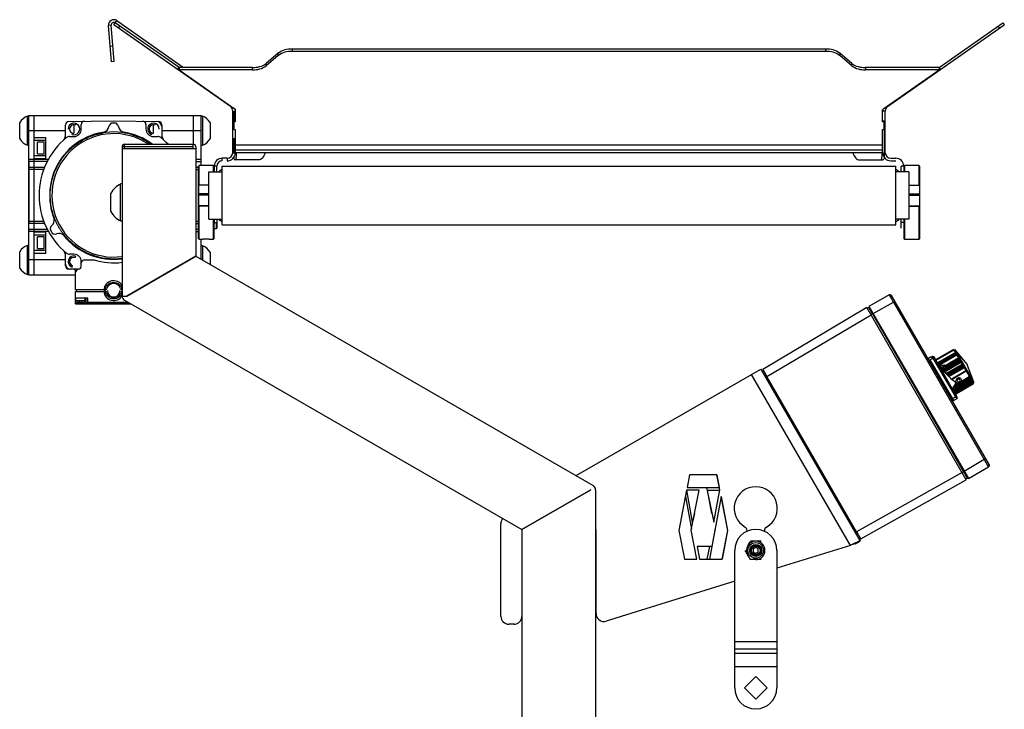
# Model space of a CAD drawing. Extents: x -3088 to 81, y 676 to 4018.
# Drawn here: x -3088 to -2494, y 1011 to 1427 of the extents above; entities that cross this region are included whole.
import ezdxf

# ---------------------------------------------------------------- set-up
doc = ezdxf.new("R2010")
doc.units = 0
doc.layers.get('0').update_dxf_attribs({"linetype": 'CONTINUOUS'})

# ---------------------------------------------------------------- blocks, each defined once
blk = doc.blocks.new('OUTFEED_-_SIDE')
for p, q in [((17.538, 56.063), (17.61, 56.166)), ((17.61, 56.166), (19.198, 55.053)), ((17.476, 56.058), (17.413, 56.052)), ((17.489, 55.19), (17.413, 56.052)), ((17.551, 55.195), (17.476, 56.058)), ((20.309, 54.123), (17.538, 56.063)), ((19.089, 55.053), (17.574, 56.115)), ((17.649, 55.986), (17.685, 56.037)), ((35.919, 54.123), (38.69, 56.063)), ((37.139, 55.053), (38.654, 56.115)), ((38.579, 55.986), (38.543, 56.037)), ((38.654, 56.115), (38.69, 56.063)), ((17.456, 55.563), (17.518, 55.569)), ((21.773, 55.489), (21.773, 55.435)), ((34.455, 55.489), (21.773, 55.489)), ((34.455, 55.435), (21.773, 55.435)), ((34.455, 55.435), (34.455, 55.489)), ((17.551, 55.195), (17.489, 55.19)), ((21.448, 55.396), (21.16, 55.147)), ((21.448, 55.341), (21.16, 55.093)), ((21.448, 55.341), (21.448, 55.396)), ((34.78, 55.396), (34.78, 55.341)), ((35.068, 55.147), (34.78, 55.396)), ((35.068, 55.093), (34.78, 55.341)), ((19.053, 55.002), (19.089, 55.053)), ((20.835, 55.053), (19.089, 55.053)), ((19.089, 55.053), (19.089, 54.999)), ((19.089, 54.999), (20.403, 54.079)), ((20.835, 54.999), (19.089, 54.999)), ((20.835, 54.999), (20.835, 55.053)), ((21.16, 55.147), (21.16, 55.093)), ((35.068, 55.093), (35.068, 55.147)), ((37.139, 55.053), (35.393, 55.053)), ((35.393, 55.053), (35.393, 54.999)), ((37.139, 54.999), (35.393, 54.999)), ((35.825, 54.079), (37.139, 54.999)), ((37.175, 55.002), (37.139, 55.053)), ((37.139, 55.053), (37.139, 54.999)), ((20.309, 54.123), (20.319, 54.138)), ((20.426, 54.043), (20.426, 53.765)), ((35.801, 53.765), (35.801, 54.043)), ((35.919, 54.123), (35.909, 54.138)), ((15.522, 53.895), (15.489, 53.895)), ((15.489, 53.206), (15.489, 53.895)), ((19.614, 53.905), (15.522, 53.905)), ((15.522, 50.125), (15.522, 53.905)), ((15.647, 50.125), (15.647, 53.905)), ((16.472, 53.768), (17.537, 53.787)), ((17.537, 53.787), (18.601, 53.768)), ((19.426, 53.905), (19.426, 53.229)), ((19.614, 52.722), (19.614, 53.905)), ((19.646, 53.895), (19.614, 53.895)), ((19.646, 53.895), (19.646, 53.206)), ((20.364, 54.017), (20.426, 54.017)), ((20.364, 53.026), (20.364, 54.017)), ((20.39, 54.017), (20.39, 53.592)), ((20.395, 53.819), (20.395, 53.579)), ((20.426, 53.819), (20.395, 53.819)), ((35.864, 54.017), (35.801, 54.017)), ((35.864, 53.026), (35.864, 54.017)), ((15.305, 53.354), (15.305, 53.747)), ((16.395, 53.458), (16.395, 53.689)), ((16.592, 53.691), (16.592, 53.489)), ((16.634, 53.721), (16.623, 53.686)), ((16.769, 53.59), (16.769, 53.696)), ((18.304, 53.696), (18.304, 53.59)), ((18.482, 53.489), (18.482, 53.691)), ((18.524, 53.721), (18.513, 53.686)), ((18.678, 53.689), (18.678, 53.458)), ((19.831, 53.747), (19.831, 53.354)), ((20.395, 53.592), (20.364, 53.592)), ((20.426, 53.765), (20.395, 53.765)), ((20.395, 53.579), (20.426, 53.579)), ((20.426, 53.579), (20.426, 53.026)), ((35.801, 53.783), (35.864, 53.783)), ((35.833, 53.765), (35.801, 53.765)), ((35.801, 53.026), (35.801, 53.579)), ((35.801, 53.579), (35.833, 53.579)), ((35.833, 53.579), (35.833, 53.783)), ((35.833, 53.63), (35.864, 53.63)), ((35.838, 53.63), (35.838, 52.922)), ((16.395, 53.551), (15.522, 53.551)), ((15.647, 53.393), (15.923, 53.393)), ((15.923, 52.881), (15.923, 53.393)), ((16.489, 53.413), (16.592, 53.413)), ((16.549, 53.459), (16.561, 53.494)), ((17.261, 53.496), (17.31, 53.517)), ((17.764, 53.517), (17.812, 53.496)), ((18.002, 53.447), (17.99, 53.41)), ((18.439, 53.459), (18.45, 53.494)), ((18.482, 53.413), (18.584, 53.413)), ((19.614, 53.551), (18.678, 53.551)), ((20.364, 53.369), (20.426, 53.369)), ((20.39, 53.369), (20.39, 53.026)), ((15.489, 53.206), (15.522, 53.206)), ((15.923, 53.314), (15.647, 53.314)), ((15.883, 53.275), (15.726, 53.275)), ((15.726, 52.999), (15.726, 53.275)), ((15.883, 52.988), (15.883, 53.287)), ((17.738, 53.169), (17.738, 49.623)), ((19.428, 53.169), (17.738, 53.169)), ((17.738, 53.129), (19.488, 53.129)), ((17.798, 53.129), (17.798, 53.229)), ((17.798, 53.229), (19.428, 53.229)), ((19.428, 53.129), (19.428, 53.229)), ((19.488, 53.169), (19.488, 50.568)), ((19.614, 53.206), (19.646, 53.206)), ((35.801, 53.205), (20.426, 53.205)), ((35.801, 53.089), (20.426, 53.089)), ((15.522, 52.875), (15.987, 52.875)), ((15.647, 52.96), (15.923, 52.96)), ((15.923, 52.881), (15.647, 52.881)), ((15.726, 52.999), (15.883, 52.999)), ((19.488, 52.875), (19.614, 52.875)), ((20.235, 52.897), (20.118, 52.897)), ((20.118, 52.835), (20.118, 52.897)), ((20.235, 52.897), (20.235, 52.835)), ((20.364, 53.026), (20.426, 53.026)), ((20.981, 52.86), (20.421, 52.86)), ((35.801, 53.026), (20.426, 53.026)), ((35.801, 53.026), (20.426, 53.026)), ((20.444, 53.026), (20.444, 52.922)), ((35.247, 52.86), (35.807, 52.86)), ((35.784, 53.026), (35.784, 52.922)), ((35.838, 53.026), (35.864, 53.026)), ((35.993, 52.897), (36.11, 52.897)), ((15.958, 52.819), (15.522, 52.819)), ((15.532, 52.753), (15.522, 52.753)), ((15.532, 52.75), (15.522, 52.75)), ((15.532, 52.671), (15.522, 52.671)), ((15.532, 51.343), (15.532, 52.819)), ((15.532, 52.688), (15.898, 52.688)), ((15.876, 52.632), (15.532, 52.632)), ((19.488, 52.819), (19.614, 52.819)), ((19.488, 52.688), (19.561, 52.688)), ((19.488, 52.632), (19.561, 52.632)), ((19.551, 50.982), (19.551, 52.712)), ((19.906, 52.722), (19.561, 52.722)), ((19.561, 52.722), (19.561, 52.26)), ((19.916, 52.712), (19.906, 52.722)), ((19.906, 52.576), (19.906, 52.722)), ((19.916, 52.712), (19.916, 52.576)), ((19.926, 52.706), (19.926, 52.576)), ((19.989, 52.706), (19.926, 52.706)), ((19.989, 52.576), (19.989, 52.706)), ((20.114, 51.311), (20.114, 52.711)), ((20.114, 52.711), (36.114, 52.711)), ((35.993, 52.835), (36.11, 52.835)), ((36.114, 51.311), (36.114, 52.711)), ((36.239, 52.576), (36.239, 52.706)), ((36.301, 52.706), (36.239, 52.706)), ((36.301, 52.706), (36.301, 52.576)), ((36.322, 52.722), (36.312, 52.712)), ((36.312, 52.576), (36.312, 52.712)), ((36.667, 52.722), (36.322, 52.722)), ((36.322, 52.722), (36.322, 52.576)), ((36.677, 52.712), (36.667, 52.722)), ((36.667, 52.26), (36.667, 52.722)), ((36.677, 52.712), (36.677, 50.982)), ((19.801, 51.446), (19.801, 52.576)), ((19.801, 52.576), (20.114, 52.576)), ((36.426, 52.576), (36.114, 52.576)), ((36.426, 52.576), (36.426, 51.446)), ((17.738, 52.285), (17.703, 52.285)), ((17.703, 51.41), (17.703, 52.285)), ((19.551, 52.26), (19.551, 51.761)), ((19.801, 52.26), (19.551, 52.26)), ((36.426, 52.26), (36.676, 52.26)), ((36.676, 52.26), (36.676, 51.761)), ((17.473, 51.628), (17.473, 52.066)), ((19.801, 52.048), (19.551, 52.048)), ((19.801, 52.017), (19.551, 52.017)), ((36.426, 52.048), (36.676, 52.048)), ((36.426, 52.017), (36.676, 52.017)), ((15.532, 51.684), (15.522, 51.684)), ((19.801, 51.763), (19.551, 51.763)), ((19.801, 51.761), (19.551, 51.761)), ((19.561, 51.761), (19.561, 50.972)), ((36.426, 51.763), (36.676, 51.763)), ((36.426, 51.761), (36.676, 51.761)), ((36.667, 50.972), (36.667, 51.761)), ((16.122, 51.46), (16.117, 51.513)), ((15.898, 51.343), (15.522, 51.343)), ((15.532, 51.398), (15.876, 51.398)), ((17.703, 51.41), (17.738, 51.41)), ((19.488, 51.398), (19.561, 51.398)), ((19.488, 51.343), (19.561, 51.343)), ((19.801, 51.446), (20.114, 51.446)), ((19.906, 50.972), (19.906, 51.446)), ((19.916, 51.446), (19.916, 50.982)), ((19.916, 51.227), (19.979, 51.227)), ((19.926, 51.446), (19.926, 51.367)), ((19.926, 51.367), (19.989, 51.367)), ((19.979, 51.227), (19.979, 51.367)), ((19.979, 51.227), (19.989, 51.237)), ((19.989, 51.446), (19.989, 51.237)), ((20.114, 51.311), (36.114, 51.311)), ((36.426, 51.446), (36.114, 51.446)), ((36.239, 51.237), (36.239, 51.446)), ((36.301, 51.367), (36.239, 51.367)), ((36.301, 51.446), (36.301, 51.367)), ((36.312, 50.982), (36.312, 51.446)), ((36.322, 51.446), (36.322, 50.972)), ((15.522, 51.211), (15.958, 51.211)), ((15.987, 51.156), (15.522, 51.156)), ((15.532, 51.156), (15.532, 51.211)), ((15.647, 51.149), (15.923, 51.149)), ((15.923, 51.07), (15.647, 51.07)), ((15.883, 51.031), (15.726, 51.031)), ((15.726, 50.755), (15.726, 51.031)), ((15.883, 50.755), (15.883, 51.031)), ((15.923, 50.637), (15.923, 51.149)), ((16.392, 51.036), (16.349, 51.067)), ((19.488, 51.211), (19.561, 51.211)), ((19.488, 51.156), (19.561, 51.156)), ((19.906, 50.972), (19.916, 50.982)), ((36.312, 50.982), (36.322, 50.972)), ((36.667, 50.972), (36.677, 50.982)), ((15.522, 50.824), (15.489, 50.824)), ((15.489, 50.135), (15.489, 50.824)), ((15.726, 50.755), (15.883, 50.755)), ((19.561, 50.972), (19.66, 50.972)), ((19.614, 50.495), (19.614, 50.972)), ((19.646, 50.815), (19.614, 50.815)), ((19.646, 50.815), (19.646, 50.476)), ((19.808, 50.972), (19.906, 50.972)), ((36.322, 50.972), (36.667, 50.972)), ((15.305, 50.283), (15.305, 50.677)), ((15.647, 50.716), (15.923, 50.716)), ((15.923, 50.637), (15.647, 50.637)), ((16.395, 50.341), (16.395, 50.572)), ((16.592, 50.617), (16.489, 50.617)), ((16.634, 50.571), (16.623, 50.537)), ((17.071, 50.583), (17.084, 50.62)), ((19.488, 50.568), (17.851, 49.623)), ((17.852, 49.622), (19.489, 50.567)), ((19.426, 50.531), (19.426, 50.532)), ((19.489, 50.567), (28.926, 45.119)), ((19.831, 50.667), (19.831, 50.369)), ((16.395, 50.48), (15.522, 50.48)), ((16.549, 50.309), (16.561, 50.344)), ((16.769, 50.338), (16.769, 50.44)), ((16.848, 50.48), (17.072, 50.48)), ((19.337, 50.48), (19.335, 50.48)), ((15.489, 50.135), (15.522, 50.135)), ((15.522, 50.125), (16.631, 50.125)), ((16.693, 50.258), (16.472, 50.262)), ((16.631, 49.771), (16.631, 50.221)), ((18.721, 50.125), (18.723, 50.125)), ((18.442, 49.964), (18.442, 49.963)), ((17.301, 49.771), (16.631, 49.771)), ((16.631, 49.436), (16.631, 49.732)), ((16.631, 49.732), (17.301, 49.732)), ((16.651, 49.732), (16.651, 49.771)), ((17.738, 49.623), (17.851, 49.623)), ((18.04, 49.732), (18.041, 49.732)), ((18.11, 49.771), (18.108, 49.771)), ((35.956, 49.649), (35.476, 49.377)), ((38.328, 45.619), (36.01, 49.634)), ((16.926, 49.574), (16.631, 49.574)), ((16.631, 49.436), (17.948, 49.436)), ((16.641, 49.517), (16.641, 49.574)), ((16.641, 49.517), (16.858, 49.517)), ((16.669, 49.48), (16.774, 49.48)), ((16.671, 49.48), (16.671, 49.517)), ((16.671, 49.442), (16.671, 49.479)), ((16.749, 49.442), (16.671, 49.442)), ((16.749, 49.442), (16.749, 49.48)), ((16.858, 49.517), (16.858, 49.574)), ((16.887, 49.452), (16.887, 49.574)), ((16.887, 49.452), (16.887, 49.448)), ((16.893, 49.453), (17.919, 49.453)), ((16.926, 49.473), (16.926, 49.574)), ((16.926, 49.473), (17.885, 49.473)), ((17.795, 49.524), (27.233, 44.075)), ((35.425, 49.347), (32.955, 47.877)), ((37.787, 45.257), (35.425, 49.347)), ((35.469, 49.35), (35.435, 49.331)), ((35.476, 49.377), (37.838, 45.286)), ((35.575, 49.207), (36.055, 49.478)), ((36.055, 49.478), (38.215, 45.736)), ((33.053, 47.707), (35.524, 49.177)), ((35.558, 49.197), (35.523, 49.177)), ((35.558, 49.197), (37.723, 45.446)), ((36.956, 48.18), (36.876, 48.134)), ((36.976, 48.174), (36.991, 48.17)), ((36.998, 48.187), (37.014, 48.183)), ((37.57, 47.219), (37.014, 48.183)), ((37.486, 48.355), (37.057, 48.107)), ((37.058, 48.106), (37.487, 48.353)), ((37.064, 48.096), (37.492, 48.343)), ((37.495, 48.338), (37.067, 48.091)), ((37.528, 48.281), (37.1, 48.034)), ((37.121, 48.03), (37.535, 48.269)), ((37.538, 48.264), (37.125, 48.025)), ((37.132, 48.012), (37.546, 48.251)), ((37.132, 48.012), (37.546, 48.25)), ((37.554, 48.237), (37.14, 47.998)), ((37.144, 47.992), (37.557, 48.231)), ((37.566, 48.216), (37.153, 47.978)), ((37.485, 48.355), (37.955, 47.541)), ((37.519, 48.346), (37.498, 48.334)), ((37.81, 48), (37.519, 48.346)), ((37.519, 48.346), (37.964, 47.575)), ((37.003, 48.149), (36.901, 48.09)), ((36.924, 48.103), (37.481, 47.138)), ((37.002, 47.967), (36.98, 47.954)), ((37.536, 47.227), (37.003, 48.149)), ((37.112, 48.031), (37.104, 48.027)), ((37.154, 47.979), (37.273, 47.983)), ((37.6, 48.157), (37.19, 47.92)), ((37.202, 47.904), (37.61, 48.14)), ((37.614, 48.132), (37.207, 47.897)), ((37.219, 47.88), (37.625, 48.114)), ((37.22, 47.879), (37.625, 48.113)), ((37.635, 48.095), (37.233, 47.863)), ((37.238, 47.855), (37.64, 48.087)), ((37.651, 48.068), (37.252, 47.838)), ((37.258, 47.831), (37.656, 48.06)), ((37.667, 48.041), (37.273, 47.813)), ((37.288, 47.944), (37.287, 47.953)), ((37.301, 47.781), (37.688, 48.005)), ((37.692, 47.997), (37.308, 47.775)), ((37.324, 47.758), (37.704, 47.977)), ((37.709, 47.968), (37.331, 47.75)), ((37.347, 47.734), (37.72, 47.949)), ((37.348, 47.733), (37.721, 47.948)), ((37.811, 47.994), (37.81, 48)), ((37.964, 47.575), (37.819, 47.976)), ((28.518, 45.355), (32.904, 47.887)), ((35.034, 43.699), (32.688, 47.762)), ((32.904, 47.887), (35.264, 43.799)), ((35.18, 44.022), (33.053, 47.707)), ((37.293, 47.887), (37.292, 47.897)), ((37.298, 47.854), (37.297, 47.864)), ((37.732, 47.928), (37.365, 47.716)), ((37.736, 47.921), (37.372, 47.71)), ((37.372, 47.71), (37.736, 47.92)), ((37.737, 47.92), (37.373, 47.709)), ((37.373, 47.709), (37.737, 47.919)), ((37.78, 47.845), (37.441, 47.65)), ((37.785, 47.837), (37.449, 47.643)), ((37.672, 47.601), (37.859, 47.709)), ((37.459, 47.412), (37.549, 47.557)), ((37.468, 47.426), (37.883, 47.666)), ((37.901, 47.636), (37.472, 47.389)), ((37.904, 47.631), (37.476, 47.383)), ((37.477, 47.38), (37.906, 47.627)), ((37.912, 47.616), (37.484, 47.368)), ((37.875, 47.68), (37.486, 47.456)), ((37.918, 47.606), (37.49, 47.359)), ((37.495, 47.47), (37.871, 47.687)), ((37.496, 47.349), (37.924, 47.596)), ((37.924, 47.595), (37.496, 47.348)), ((37.503, 47.335), (37.932, 47.582)), ((37.936, 47.575), (37.508, 47.328)), ((37.938, 47.572), (37.509, 47.325)), ((37.51, 47.324), (37.938, 47.571)), ((37.941, 47.565), (37.513, 47.318)), ((37.943, 47.563), (37.515, 47.316)), ((37.602, 47.552), (37.515, 47.502)), ((37.945, 47.559), (37.517, 47.311)), ((37.52, 47.306), (37.948, 47.553)), ((37.524, 47.3), (37.952, 47.547)), ((37.953, 47.544), (37.525, 47.297)), ((37.526, 47.296), (37.954, 47.543)), ((37.955, 47.542), (37.527, 47.295)), ((37.527, 47.294), (37.955, 47.541)), ((37.955, 47.541), (37.527, 47.294)), ((37.527, 47.294), (37.955, 47.541)), ((37.573, 47.553), (37.532, 47.53)), ((37.552, 47.563), (37.556, 47.565)), ((37.588, 47.644), (37.567, 47.612)), ((37.567, 47.612), (37.584, 47.582)), ((37.584, 47.582), (37.623, 47.584)), ((37.627, 47.646), (37.588, 47.644)), ((37.623, 47.584), (37.644, 47.616)), ((37.644, 47.616), (37.627, 47.646)), ((37.862, 47.702), (37.661, 47.586)), ((37.943, 47.563), (37.964, 47.575)), ((37.355, 47.304), (37.377, 47.317)), ((37.536, 47.227), (37.434, 47.168)), ((37.561, 47.184), (37.459, 47.125)), ((37.57, 47.219), (37.566, 47.204)), ((38.215, 45.736), (37.74, 45.456)), ((38.262, 45.656), (38.296, 45.675)), ((31.216, 45.374), (31.159, 45.075)), ((31.862, 45.374), (31.216, 45.374)), ((31.931, 45.021), (31.862, 45.374)), ((31.862, 45.374), (31.92, 45.075)), ((37.689, 45.427), (35.18, 44.022)), ((37.723, 45.446), (37.689, 45.427)), ((37.838, 45.286), (38.314, 45.566)), ((35.279, 43.852), (37.787, 45.257)), ((37.812, 45.293), (37.778, 45.273)), ((37.792, 45.327), (37.807, 45.34)), ((28.87, 45.02), (27.233, 44.075)), ((27.234, 44.075), (28.871, 45.02)), ((28.984, 45.02), (28.984, 36.27)), ((31.146, 45.01), (30.96, 44.05)), ((31.44, 45.01), (31.146, 45.01)), ((31.288, 44.247), (31.149, 45.01)), ((31.159, 45.075), (31.92, 45.075)), ((31.253, 44.056), (31.44, 45.01)), ((31.617, 45.075), (31.791, 44.247)), ((31.638, 45.01), (31.929, 45.01)), ((31.747, 44.455), (31.638, 45.01)), ((31.791, 44.247), (31.931, 45.021)), ((28.437, 44.77), (28.439, 44.77)), ((31.117, 44.858), (31.258, 44.08)), ((31.962, 44.861), (31.746, 43.668)), ((32.121, 44.05), (31.962, 44.861)), ((31.962, 44.858), (32.118, 44.05)), ((31.331, 44.455), (31.288, 44.247)), ((26.734, 42.012), (26.734, 44.216)), ((27.234, 44.075), (27.234, 36.27)), ((27.359, 44.148), (27.359, 44.147)), ((28.994, 44.075), (28.984, 44.075)), ((28.994, 42.079), (28.994, 44.075)), ((30.96, 44.05), (31.092, 43.374)), ((31.386, 43.374), (31.253, 44.056)), ((31.693, 43.374), (31.825, 44.056)), ((31.825, 44.056), (31.821, 44.08)), ((32.118, 44.05), (31.987, 43.374)), ((31.989, 43.374), (32.121, 44.05)), ((32.582, 44.035), (32.582, 44.048)), ((32.992, 44.048), (32.992, 44.035)), ((35.156, 43.737), (35.264, 43.799)), ((35.277, 43.855), (35.279, 43.852)), ((31.746, 43.668), (31.393, 43.668)), ((31.393, 43.668), (31.45, 43.374)), ((31.685, 43.668), (31.628, 43.374)), ((32.287, 40.312), (32.287, 43.579)), ((32.787, 43.648), (32.727, 43.613)), ((32.727, 43.613), (32.727, 43.544)), ((32.727, 43.544), (32.787, 43.509)), ((32.847, 43.613), (32.787, 43.648)), ((32.787, 43.509), (32.847, 43.544)), ((32.847, 43.544), (32.847, 43.613)), ((35.034, 43.699), (33.287, 43.157)), ((33.287, 43.579), (33.287, 40.312)), ((31.092, 43.374), (31.386, 43.374)), ((31.45, 43.374), (31.989, 43.374)), ((32.287, 42.846), (29.237, 41.9)), ((27.046, 41.825), (26.921, 41.825)), ((33.287, 41.404), (32.287, 41.404)), ((32.287, 41.241), (33.287, 41.241)), ((32.287, 41.137), (33.287, 41.137)), ((33.287, 40.812), (32.287, 40.812)), ((32.518, 40.312), (32.787, 40.581)), ((32.787, 40.581), (33.055, 40.312)), ((32.787, 40.043), (32.518, 40.312)), ((33.055, 40.312), (32.787, 40.043))]:
    blk.add_line(p, q)
at = {"flags": 128}
for points in [[(20.422, 54.06), (20.425, 54.044), (20.426, 54.017)], [(35.806, 54.06), (35.803, 54.044), (35.801, 54.017)], [(17.761, 53.518), (17.763, 53.518), (17.764, 53.517)], [(20.39, 52.914), (20.39, 52.91), (20.392, 52.898), (20.395, 52.887), (20.399, 52.878), (20.404, 52.87), (20.409, 52.864), (20.415, 52.861), (20.421, 52.86)], [(20.475, 52.86), (20.469, 52.861), (20.463, 52.864), (20.458, 52.87), (20.453, 52.878), (20.449, 52.887), (20.446, 52.898), (20.444, 52.91), (20.444, 52.922)], [(21.137, 53.026), (21.135, 53.022), (21.121, 52.986), (21.105, 52.954), (21.087, 52.926), (21.068, 52.902), (21.047, 52.884), (21.025, 52.87), (21.003, 52.862), (20.981, 52.86)], [(35.091, 53.026), (35.093, 53.022), (35.107, 52.986), (35.123, 52.954), (35.141, 52.926), (35.16, 52.902), (35.181, 52.884), (35.202, 52.87), (35.225, 52.862), (35.247, 52.86)], [(35.753, 52.86), (35.759, 52.861), (35.765, 52.864), (35.77, 52.87), (35.775, 52.878), (35.779, 52.887), (35.782, 52.898), (35.784, 52.91), (35.784, 52.922)], [(35.838, 52.922), (35.838, 52.91), (35.836, 52.898), (35.833, 52.887), (35.829, 52.878), (35.824, 52.87), (35.819, 52.864), (35.813, 52.861), (35.807, 52.86)], [(16.123, 51.458), (16.122, 51.459), (16.122, 51.46)], [(16.349, 51.067), (16.348, 51.068), (16.347, 51.069)], [(37.31, 47.786), (37.304, 47.819), (37.302, 47.83)], [(37.546, 47.58), (37.557, 47.566), (37.571, 47.557), (37.589, 47.552), (37.608, 47.553), (37.627, 47.558), (37.644, 47.568), (37.658, 47.581), (37.667, 47.598), (37.672, 47.615), (37.671, 47.633), (37.665, 47.649), (37.654, 47.662), (37.639, 47.671), (37.622, 47.676), (37.603, 47.676), (37.584, 47.671), (37.567, 47.661), (37.553, 47.647), (37.544, 47.631), (37.539, 47.613), (37.54, 47.596), (37.546, 47.58)]]:
    blk.add_lwpolyline(points, dxfattribs=at)
for radius in [0.185, 0.144, 0.128, 0.103]:
    blk.add_circle((32.787, 43.579), radius)
for centre, radius, start, end in [((17.538, 56.063), 0.125, 55, 185), ((17.538, 56.063), 0.0625, 55, 185), ((21.747, 54.97), 0.52, 87.0651, 124.9891), ((21.747, 54.915), 0.52, 87.0651, 124.9891), ((34.481, 54.97), 0.52, 55.0109, 92.9349), ((34.481, 54.915), 0.52, 55.0109, 92.9349), ((20.862, 55.573), 0.52, 267.0651, 304.9891), ((20.862, 55.518), 0.52, 267.0651, 304.9891), ((35.366, 55.573), 0.52, 235.0109, 272.9349), ((35.366, 55.518), 0.52, 235.0109, 272.9349), ((20.235, 54.017), 0.129, 360, 55), ((20.38, 54.039), 0.0463, 5.1295, 60.2196), ((35.848, 54.039), 0.0463, 119.7804, 174.8705), ((35.993, 54.017), 0.129, 125, 180), ((15.615, 53.551), 0.366, 109.9564, 147.5125), ((19.521, 53.551), 0.366, 32.4875, 70.0436), ((16.474, 53.689), 0.0787, 91, 180), ((16.592, 53.59), 0.138, 252, 180), ((16.592, 53.59), 0.101, 72, 270), ((16.592, 53.59), 0.177, 270, 0), ((16.848, 53.696), 0.0787, 91, 180), ((17.266, 53.669), 0.157, 286.2201, 351.9791), ((17.537, 53.619), 0.118, 114.3856, 166.6664), ((17.537, 52.015), 1.713, 88.3683, 91.6317), ((17.537, 53.619), 0.118, 13.3336, 65.6144), ((17.808, 53.669), 0.157, 188.0209, 253.7799), ((18.226, 53.696), 0.0787, 0, 89), ((18.482, 53.59), 0.177, 180, 270), ((18.482, 53.59), 0.138, 0, 252), ((18.482, 53.59), 0.101, 72, 270), ((18.56, 53.651), 0.118, 0, 89), ((18.6, 53.689), 0.0787, 0, 89), ((15.615, 53.551), 0.366, 212.4875, 250.0436), ((17.537, 52.015), 1.772, 129.3028, 230.6972), ((17.537, 52.015), 1.52, 98.5031, 201.4969), ((17.537, 52.015), 1.467, 55.8341, 277.912), ((16.198, 53.458), 0.197, 312.8436, 0), ((16.489, 53.295), 0.118, 90, 129.3028), ((17.537, 52.015), 1.506, 72, 100.5369), ((17.537, 52.015), 1.52, 52.9849, 81.4969), ((18.584, 53.295), 0.118, 50.6972, 90), ((17.537, 52.015), 1.772, 43.229, 50.6972), ((18.875, 53.458), 0.197, 180, 227.1564), ((19.521, 53.551), 0.366, 289.9564, 327.5125), ((17.798, 53.169), 0.06, 90, 180), ((19.428, 53.169), 0.06, 360, 90), ((20.118, 52.706), 0.192, 90, 180), ((20.235, 53.026), 0.192, 270, 0), ((20.235, 53.026), 0.129, 270, 0), ((35.993, 53.026), 0.191, 180, 270), ((35.993, 53.026), 0.129, 180, 270), ((36.11, 52.706), 0.191, 0, 90), ((20.118, 52.706), 0.129, 90, 180), ((20.181, 52.449), 0.192, 110.527, 138.9177), ((36.046, 52.449), 0.193, 41.0823, 69.473), ((17.901, 51.847), 0.48, 114.3941, 152.9117), ((15.969, 51.423), 0.157, 308.0209, 13.7799), ((17.901, 51.847), 0.48, 207.0883, 245.6059), ((16.147, 51.213), 0.118, 133.3336, 185.6144), ((20.181, 51.572), 0.192, 221.0823, 249.4728), ((36.046, 51.572), 0.193, 290.527, 318.9177), ((17.537, 52.015), 1.713, 208.3683, 211.6317), ((16.147, 51.213), 0.118, 234.3856, 286.6664), ((16.24, 50.954), 0.157, 46.2201, 111.9791), ((17.537, 52.015), 1.52, 218.5031, 277.6427), ((17.537, 52.015), 1.506, 220.5369, 277.708), ((15.615, 50.48), 0.366, 109.9564, 147.5125), ((19.521, 50.471), 0.366, 32.4875, 70.0436), ((19.733, 50.099), 0.876, 85.1077, 94.8319), ((16.198, 50.572), 0.197, 0, 47.1564), ((16.489, 50.736), 0.118, 230.6972, 270), ((16.592, 50.44), 0.138, 72, 252), ((16.592, 50.44), 0.101, 72, 252), ((16.592, 50.44), 0.177, 0, 90), ((15.615, 50.48), 0.366, 212.4875, 250.0436), ((16.513, 50.379), 0.118, 180, 269), ((16.474, 50.341), 0.0787, 180, 269), ((16.69, 50.338), 0.0787, 277.1808, 0), ((16.848, 50.401), 0.0787, 90, 180), ((17.537, 52.015), 1.604, 253.1477, 277.2363), ((16.592, 50.221), 0.0394, 0, 89), ((16.71, 50.181), 0.0787, 97.1808, 180), ((17.537, 49.751), 0.236, 30.3192, 175.2198), ((17.537, 49.751), 0.167, 16.6016, 163.3984), ((17.537, 49.751), 0.236, 184.7802, 329.7136), ((17.339, 49.81), 0.0394, 273.2318, 343.3984), ((17.339, 49.692), 0.0394, 16.6016, 86.7682), ((17.537, 49.751), 0.167, 196.6016, 343.3984), ((17.537, 49.751), 0.15, 180, 0), ((17.735, 49.81), 0.0394, 196.6015, 266.7682), ((17.735, 49.692), 0.0394, 93.2318, 163.3985), ((17.852, 49.623), 0.114, 180, 240), ((17.852, 49.623), 0.000955, 180.0011, 239.9972), ((16.749, 49.743), 0.276, 253.0422, 255.4945), ((16.778, 49.512), 0.0627, 174.9392, 210.8397), ((16.72, 49.512), 0.0627, 329.1603, 5.0608), ((16.749, 49.743), 0.276, 284.5014, 286.7076), ((16.818, 49.517), 0.0394, 285.2107, 0), ((37.115, 48.022), 0.01, 43, 107), ((38.265, 48.666), 1.308, 209.1557, 236.8443), ((37.276, 47.973), 0.01, 17, 107), ((37.542, 47.564), 0.01, 313, 43), ((32.787, 44.579), 0.513, 299.8651, 240.1349), ((26.921, 44.216), 0.188, 139.5543, 180), ((32.787, 43.579), 0.5, 0, 180), ((32.482, 44.048), 0.1, 0, 60.1349), ((33.092, 44.048), 0.1, 119.8651, 180), ((32.787, 43.579), 0.219, 270, 210), ((26.921, 42.012), 0.188, 180, 270), ((27.046, 42.012), 0.188, 270, 360), ((29.181, 42.079), 0.188, 180, 287.2411), ((32.787, 40.312), 0.5, 180, 0)]:
    blk.add_arc(centre, radius, start, end)
for points, knots in [([(16.117, 51.513), (16.081, 51.615), (16.056, 51.722), (16.029, 51.937), (16.027, 52.045), (16.047, 52.261), (16.069, 52.368), (16.134, 52.575), (16.178, 52.674), (16.287, 52.862), (16.351, 52.95), (16.497, 53.11), (16.579, 53.182), (16.756, 53.307), (16.851, 53.36), (17.05, 53.444), (17.155, 53.476), (17.261, 53.496)], [0, 0, 0, 0, 0.125, 0.125, 0.25, 0.25, 0.375, 0.375, 0.5, 0.5, 0.625, 0.625, 0.75, 0.75, 0.875, 0.875, 1, 1, 1, 1]), ([(17.261, 53.496), (17.265, 53.497), (17.272, 53.5), (17.282, 53.505), (17.292, 53.509), (17.301, 53.513), (17.307, 53.516), (17.31, 53.517)], [0, 0, 0, 0, 0.209502, 0.419361, 0.629315, 0.814685, 1, 1, 1, 1]), ([(17.764, 53.517), (17.766, 53.517), (17.77, 53.515), (17.776, 53.512), (17.782, 53.509), (17.788, 53.507), (17.794, 53.504), (17.8, 53.501), (17.806, 53.498), (17.81, 53.497), (17.812, 53.496)], [0, 0, 0, 0, 0.124958, 0.249941, 0.374897, 0.499921, 0.624988, 0.750058, 0.875081, 1, 1, 1, 1]), ([(18.002, 53.447), (18.049, 53.431), (18.144, 53.397), (18.277, 53.328), (18.372, 53.272), (18.419, 53.235), (18.427, 53.229)], [0, 0, 0, 0, 0.313155, 0.626309, 0.939464, 1, 1, 1, 1]), ([(16.122, 51.46), (16.122, 51.463), (16.122, 51.467), (16.121, 51.473), (16.12, 51.48), (16.12, 51.487), (16.119, 51.493), (16.118, 51.5), (16.118, 51.507), (16.117, 51.511), (16.117, 51.513)], [0, 0, 0, 0, 0.1249568, 0.249938, 0.3748924, 0.4999152, 0.6249814, 0.7500518, 0.8750772, 1, 1, 1, 1]), ([(16.392, 51.036), (16.389, 51.039), (16.383, 51.043), (16.374, 51.049), (16.365, 51.056), (16.357, 51.062), (16.352, 51.066), (16.349, 51.067)], [0, 0, 0, 0, 0.209492, 0.419359, 0.629322, 0.814689, 1, 1, 1, 1]), ([(17.341, 49.771), (17.343, 49.795), (17.35, 49.819), (17.372, 49.862), (17.387, 49.881), (17.423, 49.914), (17.443, 49.926), (17.488, 49.944), (17.513, 49.948), (17.561, 49.948), (17.585, 49.944), (17.63, 49.926), (17.651, 49.914), (17.687, 49.881), (17.702, 49.862), (17.723, 49.819), (17.73, 49.795), (17.733, 49.771)], [0, 0, 0, 0, 0.125, 0.125, 0.25, 0.25, 0.375, 0.375, 0.5, 0.5, 0.625, 0.625, 0.75, 0.75, 0.875, 0.875, 1, 1, 1, 1]), ([(17.301, 49.771), (17.301, 49.771), (17.301, 49.771), (17.302, 49.771), (17.303, 49.771), (17.304, 49.771), (17.306, 49.771), (17.309, 49.771), (17.315, 49.771), (17.323, 49.771), (17.33, 49.771), (17.336, 49.771), (17.338, 49.771), (17.339, 49.771)], [0, 0, 0, 0, 0.06479, 0.129416, 0.194187, 0.259049, 0.323687, 0.434563, 0.54544, 0.72568, 0.905329, 0.952664, 1, 1, 1, 1]), ([(17.339, 49.732), (17.337, 49.732), (17.335, 49.732), (17.331, 49.732), (17.327, 49.732), (17.324, 49.732), (17.32, 49.732), (17.315, 49.732), (17.309, 49.732), (17.303, 49.732), (17.301, 49.732), (17.301, 49.732), (17.301, 49.732)], [0, 0, 0, 0, 0.063601, 0.127194, 0.19105, 0.254977, 0.318683, 0.430578, 0.542473, 0.764405, 0.986326, 1, 1, 1, 1]), ([(17.339, 49.771), (17.339, 49.771), (17.34, 49.771), (17.34, 49.771), (17.341, 49.771)], [0, 0, 0, 0, 0.5, 1, 1, 1, 1]), ([(17.341, 49.732), (17.34, 49.732), (17.34, 49.732), (17.339, 49.732), (17.339, 49.732)], [0, 0, 0, 0, 0.5, 1, 1, 1, 1]), ([(17.733, 49.732), (17.73, 49.708), (17.723, 49.684), (17.702, 49.641), (17.687, 49.621), (17.651, 49.589), (17.63, 49.576), (17.585, 49.559), (17.561, 49.554), (17.513, 49.554), (17.488, 49.559), (17.443, 49.576), (17.423, 49.589), (17.387, 49.621), (17.372, 49.641), (17.35, 49.684), (17.343, 49.708), (17.341, 49.732)], [0, 0, 0, 0, 0.125, 0.125, 0.25, 0.25, 0.375, 0.375, 0.5, 0.5, 0.625, 0.625, 0.75, 0.75, 0.875, 0.875, 1, 1, 1, 1]), ([(17.733, 49.771), (17.733, 49.771), (17.734, 49.771), (17.734, 49.771), (17.735, 49.771)], [0, 0, 0, 0, 0.4999997, 1, 1, 1, 1]), ([(17.735, 49.732), (17.734, 49.732), (17.734, 49.732), (17.733, 49.732), (17.733, 49.732)], [0, 0, 0, 0, 0.5000002, 1, 1, 1, 1]), ([(36.01, 49.634), (36.005, 49.643), (35.996, 49.65), (35.976, 49.655), (35.965, 49.654), (35.956, 49.649)], [0, 0, 0, 0, 0.5, 0.5, 1, 1, 1, 1]), ([(35.956, 49.649), (35.956, 49.649), (35.959, 49.644), (35.969, 49.627), (35.976, 49.615), (35.994, 49.583), (36.005, 49.564), (36.029, 49.523), (36.042, 49.501), (36.055, 49.478)], [0, 0, 0, 0, 0.25, 0.25, 0.5, 0.5, 0.75, 0.75, 1, 1, 1, 1]), ([(16.671, 49.442), (16.669, 49.442), (16.667, 49.442), (16.663, 49.442), (16.659, 49.442), (16.656, 49.442), (16.652, 49.442), (16.649, 49.442), (16.645, 49.442), (16.641, 49.442), (16.637, 49.441), (16.634, 49.441), (16.632, 49.441), (16.631, 49.441), (16.631, 49.441)], [0, 0, 0, 0, 0.061267, 0.122749, 0.184158, 0.245337, 0.306746, 0.368228, 0.429494, 0.536812, 0.644129, 0.762905, 0.881538, 1, 1, 1, 1]), ([(16.68, 49.477), (16.68, 49.477), (16.68, 49.477), (16.68, 49.477), (16.68, 49.477), (16.68, 49.477), (16.68, 49.477), (16.68, 49.477)], [0, 0, 0, 0, 0.200001, 0.4, 0.6, 0.799999, 1, 1, 1, 1]), ([(16.68, 49.477), (16.682, 49.477), (16.684, 49.476), (16.687, 49.475), (16.692, 49.474), (16.696, 49.474), (16.704, 49.472), (16.711, 49.472), (16.72, 49.471), (16.726, 49.472), (16.73, 49.473), (16.732, 49.474), (16.733, 49.475), (16.733, 49.476), (16.734, 49.477), (16.734, 49.477)], [0, 0, 0, 0, 0.041572, 0.083294, 0.125023, 0.208225, 0.249978, 0.416342, 0.499915, 0.66626, 0.749855, 0.833083, 0.874853, 0.958409, 1, 1, 1, 1]), ([(16.734, 49.477), (16.736, 49.477), (16.74, 49.477), (16.745, 49.477), (16.748, 49.477), (16.749, 49.477)], [0, 0, 0, 0, 0.4, 0.799998, 1, 1, 1, 1]), ([(16.749, 49.477), (16.752, 49.477), (16.758, 49.477), (16.763, 49.477), (16.765, 49.477)], [0, 0, 0, 0, 0.599991, 1, 1, 1, 1]), ([(16.887, 49.448), (16.887, 49.448), (16.887, 49.447), (16.886, 49.447), (16.886, 49.447), (16.884, 49.446), (16.883, 49.446), (16.881, 49.446), (16.879, 49.446), (16.876, 49.445), (16.873, 49.445), (16.87, 49.445), (16.863, 49.444), (16.853, 49.444), (16.838, 49.443), (16.825, 49.443), (16.813, 49.443), (16.801, 49.442), (16.789, 49.442), (16.776, 49.442), (16.763, 49.442), (16.754, 49.442), (16.749, 49.442)], [0, 0, 0, 0, 0.0323172, 0.0646839, 0.0970585, 0.1293991, 0.1617086, 0.1941133, 0.2265892, 0.2590944, 0.2915862, 0.3240223, 0.3563621, 0.4635915, 0.5708204, 0.6320424, 0.693479, 0.7548433, 0.8159767, 0.8773412, 0.938778, 1, 1, 1, 1]), ([(16.765, 49.477), (16.765, 49.477), (16.765, 49.476), (16.765, 49.475), (16.766, 49.474), (16.767, 49.474), (16.77, 49.472), (16.774, 49.472), (16.782, 49.471), (16.79, 49.472), (16.798, 49.473), (16.803, 49.474), (16.809, 49.475), (16.814, 49.476), (16.817, 49.477), (16.818, 49.477)], [0, 0, 0, 0, 0.041572, 0.083294, 0.125023, 0.208225, 0.249978, 0.416342, 0.499915, 0.66626, 0.749855, 0.833083, 0.874853, 0.958409, 1, 1, 1, 1]), ([(16.774, 49.48), (16.783, 49.48), (16.8, 49.48), (16.819, 49.48), (16.829, 49.48), (16.829, 49.48), (16.828, 49.48)], [0, 0, 0, 0, 0.281299, 0.562598, 0.843898, 1, 1, 1, 1]), ([(16.818, 49.477), (16.818, 49.477), (16.818, 49.477), (16.818, 49.477), (16.818, 49.477), (16.818, 49.477), (16.818, 49.477), (16.818, 49.477)], [0, 0, 0, 0, 0.200001, 0.4, 0.6, 0.799999, 1, 1, 1, 1]), ([(16.893, 49.453), (16.892, 49.453), (16.891, 49.453), (16.89, 49.453), (16.889, 49.452), (16.888, 49.452), (16.887, 49.452), (16.887, 49.452), (16.887, 49.452)], [0, 0, 0, 0, 0.166585, 0.33376, 0.500802, 0.667139, 0.833635, 1, 1, 1, 1]), ([(16.926, 49.473), (16.926, 49.472), (16.924, 49.471), (16.921, 49.469), (16.915, 49.465), (16.909, 49.461), (16.904, 49.458), (16.9, 49.455), (16.896, 49.454), (16.894, 49.453), (16.893, 49.453)], [0, 0, 0, 0, 0.053942, 0.107887, 0.302399, 0.496819, 0.622603, 0.748446, 0.874194, 1, 1, 1, 1]), ([(16.893, 49.453), (16.894, 49.453), (16.895, 49.453), (16.896, 49.454), (16.898, 49.455), (16.9, 49.455), (16.902, 49.456), (16.904, 49.458), (16.906, 49.459), (16.909, 49.461), (16.913, 49.463), (16.916, 49.465), (16.917, 49.466)], [0, 0, 0, 0, 0.083696, 0.1677766, 0.2518064, 0.3353871, 0.4191327, 0.5030697, 0.586987, 0.6706386, 0.8350473, 1, 1, 1, 1]), ([(35.469, 49.35), (35.469, 49.35), (35.471, 49.346), (35.48, 49.331), (35.487, 49.32), (35.503, 49.291), (35.513, 49.274), (35.534, 49.237), (35.546, 49.217), (35.558, 49.197)], [0, 0, 0, 0, 0.25, 0.25, 0.5, 0.5, 0.75, 0.75, 1, 1, 1, 1]), ([(36.055, 49.478), (36.064, 49.483), (36.072, 49.489), (36.085, 49.496), (36.088, 49.498), (36.088, 49.498)], [0, 0, 0, 0, 0.5, 0.5, 1, 1, 1, 1]), ([(36.956, 48.18), (36.956, 48.179), (36.956, 48.179), (36.957, 48.179), (36.958, 48.179), (36.959, 48.179), (36.961, 48.178), (36.963, 48.178), (36.966, 48.177), (36.969, 48.176), (36.972, 48.175), (36.975, 48.174), (36.976, 48.174)], [0, 0, 0, 0, 0.090555, 0.182778, 0.27696, 0.373349, 0.472116, 0.57333, 0.676946, 0.782797, 0.890607, 1, 1, 1, 1]), ([(36.976, 48.174), (36.976, 48.173), (36.975, 48.17), (36.974, 48.166), (36.974, 48.161), (36.974, 48.157), (36.975, 48.153), (36.976, 48.148), (36.977, 48.144), (36.979, 48.14), (36.98, 48.137), (36.981, 48.136)], [0, 0, 0, 0, 0.121462, 0.240913, 0.357861, 0.471966, 0.583064, 0.691173, 0.796477, 0.899289, 1, 1, 1, 1]), ([(36.981, 48.136), (36.98, 48.137), (36.979, 48.14), (36.977, 48.143), (36.976, 48.147), (36.975, 48.151), (36.975, 48.155), (36.974, 48.159), (36.974, 48.163), (36.974, 48.167), (36.975, 48.17), (36.976, 48.173), (36.976, 48.174)], [0, 0, 0, 0, 0.090555, 0.182778, 0.27696, 0.373349, 0.472116, 0.57333, 0.676946, 0.782797, 0.890607, 1, 1, 1, 1]), ([(36.978, 48.193), (36.978, 48.192), (36.978, 48.192), (36.979, 48.192), (36.98, 48.192), (36.982, 48.192), (36.984, 48.191), (36.986, 48.191), (36.988, 48.19), (36.991, 48.189), (36.995, 48.188), (36.997, 48.187), (36.998, 48.187)], [0, 0, 0, 0, 0.090555, 0.182778, 0.27696, 0.373349, 0.472116, 0.57333, 0.676946, 0.782797, 0.890607, 1, 1, 1, 1]), ([(36.998, 48.187), (36.998, 48.186), (36.997, 48.183), (36.997, 48.179), (36.997, 48.174), (36.997, 48.17), (36.997, 48.166), (36.998, 48.161), (37, 48.157), (37.001, 48.153), (37.003, 48.15), (37.003, 48.149)], [0, 0, 0, 0, 0.121462, 0.240913, 0.357861, 0.471966, 0.583064, 0.691173, 0.796477, 0.899289, 1, 1, 1, 1]), ([(37.003, 48.149), (37.003, 48.15), (37.001, 48.153), (37, 48.156), (36.999, 48.16), (36.998, 48.164), (36.997, 48.168), (36.997, 48.172), (36.997, 48.176), (36.997, 48.18), (36.997, 48.183), (36.998, 48.186), (36.998, 48.187)], [0, 0, 0, 0, 0.090555, 0.182778, 0.27696, 0.373349, 0.472116, 0.57333, 0.676946, 0.782797, 0.890607, 1, 1, 1, 1]), ([(37.819, 47.976), (37.818, 47.978), (37.816, 47.984), (37.813, 47.989), (37.811, 47.993), (37.811, 47.993), (37.811, 47.994)], [0, 0, 0, 0, 0.347153, 0.92142, 0.9825, 1, 1, 1, 1]), ([(32.955, 47.877), (32.955, 47.877), (32.955, 47.877), (32.955, 47.877), (32.956, 47.876), (32.956, 47.875), (32.957, 47.873), (32.958, 47.871), (32.959, 47.869), (32.961, 47.866), (32.962, 47.864), (32.964, 47.861), (32.966, 47.857), (32.968, 47.854), (32.97, 47.85), (32.973, 47.846), (32.975, 47.842), (32.978, 47.837), (32.98, 47.832), (32.984, 47.826), (32.989, 47.817), (32.996, 47.806), (33.003, 47.794), (33.01, 47.781), (33.018, 47.767), (33.027, 47.753), (33.035, 47.738), (33.044, 47.722), (33.05, 47.712), (33.053, 47.707)], [0, 0, 0, 0, 0.029219, 0.058269, 0.087149, 0.115861, 0.144403, 0.172776, 0.20098, 0.229014, 0.25688, 0.284576, 0.312103, 0.339462, 0.366651, 0.393671, 0.420522, 0.447203, 0.473716, 0.50006, 0.552905, 0.606425, 0.660622, 0.715495, 0.771044, 0.827268, 0.884169, 0.941747, 1, 1, 1, 1]), ([(33.053, 47.707), (33.044, 47.702), (33.036, 47.697), (33.023, 47.69), (33.019, 47.688), (33.019, 47.688)], [0, 0, 0, 0, 0.5, 0.5, 1, 1, 1, 1]), ([(37.573, 47.553), (37.569, 47.554), (37.566, 47.556), (37.561, 47.56), (37.558, 47.563), (37.556, 47.565)], [0, 0, 0, 0, 0.5, 0.5, 1, 1, 1, 1]), ([(37.672, 47.601), (37.672, 47.6), (37.671, 47.596), (37.668, 47.592), (37.666, 47.589)], [0, 0, 0, 0, 0.238037, 1, 1, 1, 1]), ([(37.536, 47.227), (37.537, 47.226), (37.538, 47.224), (37.54, 47.22), (37.543, 47.217), (37.546, 47.215), (37.549, 47.212), (37.552, 47.21), (37.555, 47.208), (37.559, 47.206), (37.563, 47.205), (37.565, 47.204), (37.566, 47.204)], [0, 0, 0, 0, 0.090555, 0.182778, 0.27696, 0.373349, 0.472116, 0.57333, 0.676946, 0.782797, 0.890607, 1, 1, 1, 1]), ([(37.566, 47.204), (37.566, 47.202), (37.565, 47.2), (37.564, 47.196), (37.563, 47.193), (37.563, 47.19), (37.562, 47.188), (37.561, 47.186), (37.561, 47.185), (37.561, 47.184), (37.561, 47.184), (37.561, 47.184)], [0, 0, 0, 0, 0.1214615, 0.2409132, 0.3578613, 0.4719661, 0.5830642, 0.6911734, 0.7964771, 0.8992888, 1, 1, 1, 1]), ([(38.215, 45.736), (38.224, 45.741), (38.233, 45.746), (38.245, 45.754), (38.249, 45.756), (38.249, 45.756)], [0, 0, 0, 0, 0.5, 0.5, 1, 1, 1, 1]), ([(38.314, 45.566), (38.314, 45.566), (38.314, 45.566), (38.313, 45.566), (38.313, 45.567), (38.312, 45.568), (38.311, 45.57), (38.31, 45.572), (38.309, 45.574), (38.307, 45.577), (38.306, 45.579), (38.304, 45.582), (38.302, 45.586), (38.3, 45.589), (38.298, 45.593), (38.296, 45.597), (38.293, 45.602), (38.29, 45.606), (38.288, 45.611), (38.284, 45.617), (38.279, 45.626), (38.272, 45.637), (38.265, 45.65), (38.258, 45.663), (38.25, 45.676), (38.242, 45.691), (38.233, 45.705), (38.224, 45.721), (38.218, 45.731), (38.215, 45.736)], [0, 0, 0, 0, 0.029219, 0.058268, 0.087148, 0.11586, 0.144402, 0.172775, 0.200978, 0.229013, 0.256879, 0.284575, 0.312103, 0.339461, 0.36665, 0.39367, 0.420521, 0.447203, 0.473716, 0.50006, 0.552905, 0.606426, 0.660623, 0.715496, 0.771045, 0.82727, 0.88417, 0.941747, 1, 1, 1, 1]), ([(38.312, 45.569), (38.312, 45.569), (38.311, 45.57), (38.306, 45.579), (38.297, 45.594), (38.285, 45.615), (38.273, 45.636), (38.265, 45.651), (38.262, 45.656)], [0, 0, 0, 0, 0.009213, 0.234967, 0.454638, 0.668226, 0.881815, 1, 1, 1, 1]), ([(38.312, 45.569), (38.316, 45.572), (38.324, 45.578), (38.331, 45.593), (38.332, 45.608), (38.328, 45.617), (38.326, 45.622)], [0, 0, 0, 0, 0.25045, 0.500146, 0.750062, 1, 1, 1, 1]), ([(38.328, 45.619), (38.333, 45.61), (38.334, 45.6), (38.329, 45.58), (38.322, 45.571), (38.314, 45.566)], [0, 0, 0, 0, 0.5, 0.5, 1, 1, 1, 1]), ([(37.723, 45.446), (37.735, 45.426), (37.746, 45.406), (37.768, 45.369), (37.777, 45.352), (37.794, 45.324), (37.8, 45.312), (37.809, 45.297), (37.812, 45.293), (37.812, 45.293)], [0, 0, 0, 0, 0.25, 0.25, 0.5, 0.5, 0.75, 0.75, 1, 1, 1, 1]), ([(28.871, 45.02), (28.871, 45.02), (28.871, 45.02), (28.871, 45.02), (28.871, 45.02), (28.87, 45.02), (28.87, 45.02), (28.87, 45.02)], [-0.00000000001, -0.00000000001, -0.00000000001, -0.00000000001, 0.00000127, 0.00000889, 0.00001651, 0.00002413, 0.00002539997, 0.00002539997, 0.00002539997, 0.00002539997]), ([(35.147, 44.003), (35.147, 44.003), (35.15, 44.005), (35.163, 44.012), (35.171, 44.017), (35.18, 44.022)], [0, 0, 0, 0, 0.5, 0.5, 1, 1, 1, 1]), ([(35.18, 44.022), (35.182, 44.02), (35.185, 44.015), (35.189, 44.007), (35.194, 43.999), (35.198, 43.992), (35.202, 43.984), (35.207, 43.977), (35.211, 43.969), (35.215, 43.962), (35.219, 43.955), (35.223, 43.949), (35.227, 43.942), (35.23, 43.936), (35.234, 43.93), (35.237, 43.924), (35.241, 43.918), (35.244, 43.912), (35.247, 43.907), (35.251, 43.9), (35.255, 43.892), (35.26, 43.883), (35.265, 43.875), (35.269, 43.868), (35.272, 43.863), (35.275, 43.858), (35.277, 43.855), (35.278, 43.852), (35.279, 43.852), (35.279, 43.852)], [0, 0, 0, 0, 0.029219, 0.058269, 0.087149, 0.115861, 0.144403, 0.172776, 0.20098, 0.229014, 0.25688, 0.284576, 0.312103, 0.339462, 0.366651, 0.393671, 0.420522, 0.447203, 0.473716, 0.50006, 0.552905, 0.606425, 0.660622, 0.715495, 0.771044, 0.827268, 0.884169, 0.941747, 1, 1, 1, 1]), ([(35.18, 44.022), (35.187, 44.011), (35.2, 43.988), (35.219, 43.955), (35.236, 43.926), (35.25, 43.901), (35.262, 43.88), (35.271, 43.865), (35.276, 43.857), (35.277, 43.855), (35.277, 43.855)], [0, 0, 0, 0, 0.148701, 0.2935, 0.434398, 0.571394, 0.70839, 0.849288, 0.994087, 1, 1, 1, 1]), ([(32.597, 43.688), (32.608, 43.706), (32.618, 43.725), (32.639, 43.761), (32.65, 43.779), (32.66, 43.797)], [0, 0, 0, 0, 0.5, 0.5, 1, 1, 1, 1]), ([(32.787, 43.797), (32.765, 43.797), (32.744, 43.797), (32.713, 43.797), (32.702, 43.797), (32.681, 43.797), (32.671, 43.797), (32.66, 43.797)], [0, 0, 0, 0, 0.5, 0.5, 0.75, 0.75, 1, 1, 1, 1]), ([(32.913, 43.797), (32.892, 43.797), (32.871, 43.797), (32.829, 43.797), (32.808, 43.797), (32.787, 43.797)], [0, 0, 0, 0, 0.5, 0.5, 1, 1, 1, 1]), ([(35.264, 43.799), (35.264, 43.8), (35.262, 43.801), (35.257, 43.8), (35.255, 43.799), (35.25, 43.798), (35.247, 43.797), (35.238, 43.794), (35.231, 43.791), (35.214, 43.784), (35.204, 43.78), (35.183, 43.77), (35.172, 43.765), (35.153, 43.756), (35.147, 43.753), (35.134, 43.747), (35.127, 43.744), (35.107, 43.734), (35.092, 43.727), (35.063, 43.713), (35.049, 43.706), (35.034, 43.699)], [0, 0, 0, 0, 0.125, 0.125, 0.1875, 0.1875, 0.25, 0.25, 0.375, 0.375, 0.5, 0.5, 0.625, 0.625, 0.6875, 0.6875, 0.75, 0.75, 0.875, 0.875, 1, 1, 1, 1]), ([(35.156, 43.737), (35.155, 43.738), (35.154, 43.739), (35.15, 43.739), (35.148, 43.739), (35.141, 43.738), (35.137, 43.737), (35.128, 43.734), (35.123, 43.733), (35.112, 43.729), (35.106, 43.727), (35.093, 43.722), (35.086, 43.719), (35.064, 43.711), (35.049, 43.705), (35.034, 43.699)], [0, 0, 0, 0, 0.125, 0.125, 0.25, 0.25, 0.375, 0.375, 0.5, 0.5, 0.625, 0.625, 0.75, 0.75, 1, 1, 1, 1]), ([(35.224, 43.869), (35.227, 43.865), (35.233, 43.857), (35.247, 43.851), (35.263, 43.849), (35.272, 43.853), (35.277, 43.855)], [0, 0, 0, 0, 0.249938, 0.499855, 0.749556, 1, 1, 1, 1]), ([(35.279, 43.852), (35.27, 43.847), (35.259, 43.846), (35.239, 43.851), (35.231, 43.858), (35.225, 43.867)], [0, 0, 0, 0, 0.5, 0.5, 1, 1, 1, 1]), ([(32.597, 43.469), (32.587, 43.488), (32.576, 43.506), (32.555, 43.543), (32.544, 43.561), (32.534, 43.579)], [0, 0, 0, 0, 0.5, 0.5, 1, 1, 1, 1]), ([(32.787, 43.36), (32.765, 43.36), (32.744, 43.36), (32.713, 43.36), (32.702, 43.36), (32.681, 43.36), (32.671, 43.36), (32.66, 43.36)], [0, 0, 0, 0, 0.5, 0.5, 0.75, 0.75, 1, 1, 1, 1]), ([(32.913, 43.36), (32.892, 43.36), (32.871, 43.36), (32.829, 43.36), (32.808, 43.36), (32.787, 43.36)], [0, 0, 0, 0, 0.5, 0.5, 1, 1, 1, 1])]:
    blk.add_open_spline(points, degree=3, knots=knots)
for points in [[(16.392, 51.036), (16.387, 51.043), (16.376, 51.056), (16.36, 51.075), (16.345, 51.095), (16.329, 51.115), (16.314, 51.135), (16.3, 51.156), (16.286, 51.177), (16.272, 51.198), (16.258, 51.219), (16.245, 51.24), (16.232, 51.262), (16.22, 51.284), (16.208, 51.306), (16.196, 51.328), (16.185, 51.351), (16.174, 51.374), (16.164, 51.397), (16.153, 51.42), (16.144, 51.443), (16.134, 51.466), (16.125, 51.49), (16.12, 51.505), (16.117, 51.513)], [(28.984, 45.02), (28.984, 45.06), (28.961, 45.099), (28.926, 45.119)], [(32.66, 43.36), (32.639, 43.396), (32.618, 43.433), (32.597, 43.469)]]:
    blk.add_open_spline(points, degree=3)

msp = doc.modelspace()

# ---------------------------------------------------------------- block references
at = {"xscale": 25.4, "yscale": 25.4, "zscale": 25.4}
msp.add_blockref('OUTFEED_-_SIDE', (-3476.88, 0), dxfattribs=at)

doc.saveas('drawing.dxf')
